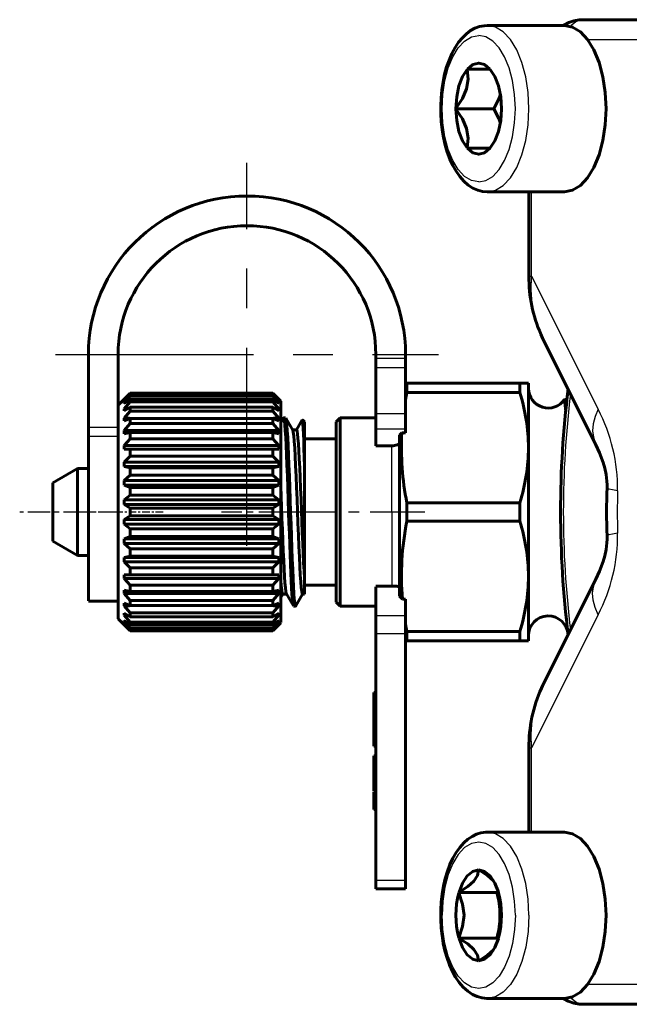
# Model space of a CAD drawing. Units: millimetres. Extents: x 595 to 1845, y -63 to 63.
# Drawn here: x 1281 to 1312, y -25 to 25 of the extents above; entities that cross this region are included whole.
import ezdxf

# ---------------------------------------------------------------- set-up
doc = ezdxf.new("R2010")
doc.units = ezdxf.units.MM
for name, pattern in [('CENTER_per1_scale0.011811', [0.6, 0.375, -0.075, 0.075, -0.075]), ('CENTER_per1_scale0.035433', [1.8, 1.125, -0.225, 0.225, -0.225]), ('CENTER_per1_scale0.045615', [2.317236, 1.448273, -0.289655, 0.289655, -0.289655]), ('CENTER_per1_scale0.086614', [4.4, 2.75, -0.55, 0.55, -0.55]), ('CENTER_per1_scale0.314961', [16, 10, -2, 2, -2])]:
    doc.linetypes.add(name, pattern=pattern)

# ---------------------------------------------------------------- blocks, each defined once
blk = doc.blocks.new('Проекция_4')
at = {"color": 7, "linetype": 'Continuous', "lineweight": 60}
for p, q in [((-34.608, 24.865), (-30.379, 24.865)), ((-35.563, 24.57), (-39.46, 24.57)), ((-40.471, 22.37), (-40.475, 22.354)), ((-40.461, 22.37), (-40.471, 22.37)), ((-39.325, 22.37), (-40.461, 22.37)), ((-39.316, 22.37), (-39.325, 22.37)), ((-39.311, 22.354), (-39.316, 22.37)), ((-41.043, 20.386), (-41.048, 20.37)), ((-41.048, 20.37), (-39.13, 20.37)), ((-41.048, 20.37), (-41.043, 20.354)), ((-38.738, 20.37), (-38.743, 20.386)), ((-38.743, 20.354), (-38.738, 20.37)), ((-40.475, 18.386), (-40.471, 18.37)), ((-40.471, 18.37), (-40.461, 18.37)), ((-40.461, 18.37), (-39.325, 18.37)), ((-39.325, 18.37), (-39.316, 18.37)), ((-39.316, 18.37), (-39.311, 18.386)), ((-39.316, 18.37), (-39.285, 18.37)), ((-39.46, 16.17), (-35.563, 16.17)), ((-37.358, 16.17), (-37.358, 11.906)), ((-36.667, 8.776), (-33.979, 3.4)), ((-59.582, 4.277), (-59.582, 7.96)), ((-58.082, 5.187), (-58.082, 7.96)), ((-45.082, 7.96), (-45.082, 7.752)), ((-43.582, 7.96), (-43.582, 7.752)), ((-45.082, 7.282), (-45.082, 7.752)), ((-43.582, 7.752), (-43.582, 7.282)), ((-45.082, 7.282), (-45.082, 4.957)), ((-43.582, 7.282), (-43.582, 4.957)), ((-43.582, 6.5), (-43.518, 6.5)), ((-43.518, 6.5), (-37.815, 6.5)), ((-43.518, 6.5), (-43.518, 6.031)), ((-37.382, 6.5), (-37.815, 6.5)), ((-37.815, 6.5), (-37.815, 6.031)), ((-37.382, 6.5), (-37.382, 3.25)), ((-57.482, 6), (-58.082, 5.4)), ((-57.782, 5.687), (-57.482, 5.997)), ((-50.282, 6), (-57.482, 6)), ((-50.282, 5.997), (-57.482, 5.997)), ((-57.482, 5.997), (-57.482, 5.997)), ((-49.882, 5.6), (-50.282, 6)), ((-50.282, 5.997), (-50.282, 5.997)), ((-49.982, 5.687), (-50.282, 5.997)), ((-43.518, 6.031), (-43.582, 5.668)), ((-43.518, 6.031), (-37.815, 6.031)), ((-57.482, 5.94), (-57.782, 5.667)), ((-57.782, 5.535), (-57.482, 5.871)), ((-57.482, 5.703), (-57.782, 5.474)), ((-57.782, 5.687), (-57.782, 5.667)), ((-57.782, 5.215), (-57.482, 5.567)), ((-57.782, 5.535), (-57.701, 5.535)), ((-57.782, 5.535), (-57.782, 5.474)), ((-50.282, 5.94), (-57.482, 5.94)), ((-57.482, 5.94), (-57.482, 5.909)), ((-57.482, 5.909), (-57.482, 5.871)), ((-50.282, 5.871), (-57.482, 5.871)), ((-50.282, 5.703), (-57.482, 5.703)), ((-57.482, 5.703), (-57.482, 5.567)), ((-50.282, 5.567), (-57.482, 5.567)), ((-50.282, 5.94), (-49.982, 5.667)), ((-50.282, 5.94), (-50.282, 5.909)), ((-50.282, 5.909), (-50.282, 5.871)), ((-49.982, 5.535), (-50.282, 5.871)), ((-50.282, 5.703), (-49.982, 5.474)), ((-50.282, 5.703), (-50.282, 5.567)), ((-49.982, 5.215), (-50.282, 5.567)), ((-50.062, 5.535), (-49.982, 5.535)), ((-49.982, 5.687), (-49.982, 5.667)), ((-49.982, 5.535), (-49.982, 5.474)), ((-49.882, 5.515), (-49.882, 5.595)), ((-49.882, -5.589), (-49.882, 5.515)), ((-35.439, 5.684), (-35.564, 5.684)), ((-35.557, 5.684), (-35.557, 5.681)), ((-35.527, 5.602), (-35.54, 5.626)), ((-58.082, -5.39), (-58.082, 5.187)), ((-57.482, 5.293), (-57.782, 5.115)), ((-57.782, 5.215), (-57.613, 5.215)), ((-57.782, 5.215), (-57.782, 5.115)), ((-57.782, 4.736), (-57.482, 5.093)), ((-50.282, 5.293), (-57.482, 5.293)), ((-57.482, 5.293), (-57.482, 5.093)), ((-50.282, 5.093), (-57.482, 5.093)), ((-50.282, 5.293), (-49.982, 5.115)), ((-50.282, 5.293), (-50.282, 5.093)), ((-49.982, 4.736), (-50.282, 5.093)), ((-50.15, 5.215), (-49.982, 5.215)), ((-49.982, 5.215), (-49.982, 5.115)), ((-57.782, 4.736), (-57.503, 4.736)), ((-57.782, 4.736), (-57.782, 4.6)), ((-57.482, 4.722), (-57.782, 4.6)), ((-50.282, 4.722), (-57.482, 4.722)), ((-57.482, 4.722), (-57.482, 4.465)), ((-50.282, 4.722), (-49.982, 4.6)), ((-50.282, 4.722), (-50.282, 4.465)), ((-50.239, 4.736), (-49.982, 4.736)), ((-49.982, 4.736), (-49.982, 4.6)), ((-49.74, 4.743), (-49.882, 4.498)), ((-49.632, 4.75), (-49.732, 4.75)), ((-49.272, 4.136), (-49.623, 4.743)), ((-48.794, 4.65), (-49.088, 4.142)), ((-48.682, 4.55), (-48.782, 4.651)), ((-48.682, 2.305), (-48.682, 4.55)), ((-46.882, 4.75), (-47.082, 4.55)), ((-47.082, 4.55), (-47.082, 0)), ((-46.882, 4.75), (-46.882, 0)), ((-45.082, 4.75), (-46.882, 4.75)), ((-45.082, 4.178), (-45.082, 4.957)), ((-43.582, 4.957), (-43.582, 4.178)), ((-59.582, 3.834), (-59.582, 4.277)), ((-57.782, 4.113), (-57.482, 4.465)), ((-57.782, 4.113), (-49.982, 4.113)), ((-57.782, 4.113), (-57.782, 3.946)), ((-57.482, 4.008), (-57.782, 3.946)), ((-50.282, 4.465), (-57.482, 4.465)), ((-50.282, 4.008), (-57.482, 4.008)), ((-57.482, 4.008), (-57.482, 3.701)), ((-49.982, 4.113), (-50.282, 4.465)), ((-50.282, 4.008), (-49.982, 3.946)), ((-50.282, 4.008), (-50.282, 3.701)), ((-49.982, 4.113), (-49.982, 3.946)), ((-49.082, 4.142), (-49.276, 4.142)), ((-45.082, 4.178), (-45.082, 3.348)), ((-43.882, 3.885), (-43.77, 3.992)), ((-43.582, 3.992), (-43.77, 3.992)), ((-43.582, 4.178), (-43.582, 3.992)), ((-59.582, -4.495), (-59.582, 3.834)), ((-57.782, 3.366), (-57.482, 3.701)), ((-50.282, 3.701), (-57.482, 3.701)), ((-49.982, 3.366), (-50.282, 3.701)), ((-47.082, 3.7), (-48.682, 3.7)), ((-43.882, -4.257), (-43.882, 3.885)), ((-57.782, 3.366), (-49.982, 3.366)), ((-57.782, 3.366), (-57.782, 3.172)), ((-57.482, 3.172), (-57.782, 3.172)), ((-50.282, 3.172), (-57.482, 3.172)), ((-57.482, 3.172), (-57.482, 2.825)), ((-50.282, 3.172), (-49.982, 3.172)), ((-50.282, 3.172), (-50.282, 2.825)), ((-49.982, 3.366), (-49.982, 3.172)), ((-45.082, 3.348), (-44.282, 3.348)), ((-37.382, 3.25), (-37.382, -3.25)), ((-57.782, 2.516), (-57.482, 2.825)), ((-57.782, 2.516), (-49.982, 2.516)), ((-57.782, 2.516), (-57.782, 2.301)), ((-50.282, 2.825), (-57.482, 2.825)), ((-49.982, 2.516), (-50.282, 2.825)), ((-49.982, 2.516), (-49.982, 2.301)), ((-60.132, 2.2), (-61.382, 1.478)), ((-59.582, 2.2), (-60.132, 2.2)), ((-60.132, 2.2), (-60.132, 0)), ((-60.132, 0), (-60.132, 2.2)), ((-57.782, 2.301), (-49.982, 2.301)), ((-57.482, 2.239), (-57.782, 2.301)), ((-50.282, 2.239), (-57.482, 2.239)), ((-57.482, 2.239), (-57.482, 1.863)), ((-50.282, 2.239), (-49.982, 2.301)), ((-50.282, 2.239), (-50.282, 1.863)), ((-48.682, 2.305), (-48.682, -3.352)), ((-57.782, 1.589), (-57.482, 1.863)), ((-57.782, 1.589), (-49.982, 1.589)), ((-57.782, 1.589), (-57.782, 1.36)), ((-50.282, 1.863), (-57.482, 1.863)), ((-49.982, 1.589), (-50.282, 1.863)), ((-49.982, 1.589), (-49.982, 1.36)), ((-61.382, -1.478), (-61.382, 1.478)), ((-57.782, 1.36), (-49.982, 1.36)), ((-57.482, 1.238), (-57.782, 1.36)), ((-50.282, 1.238), (-57.482, 1.238)), ((-57.482, 1.238), (-57.482, 0.844)), ((-50.282, 1.238), (-49.982, 1.36)), ((-50.282, 1.238), (-50.282, 0.844)), ((-57.782, 0.615), (-57.482, 0.844)), ((-57.782, 0.615), (-49.982, 0.615)), ((-57.782, 0.615), (-57.782, 0.379)), ((-50.282, 0.844), (-57.482, 0.844)), ((-49.982, 0.615), (-50.282, 0.844)), ((-49.982, 0.615), (-49.982, 0.379)), ((-60.132, -2.2), (-60.132, 0)), ((-60.132, 0), (-60.132, -2.2)), ((-57.782, 0.379), (-49.982, 0.379)), ((-57.482, 0.2), (-57.782, 0.379)), ((-50.282, 0.2), (-57.482, 0.2)), ((-57.482, 0.2), (-57.482, -0.2)), ((-50.282, 0.2), (-49.982, 0.379)), ((-50.282, 0.2), (-50.282, -0.2)), ((-46.882, 0), (-46.882, -4.75)), ((-43.518, 0.469), (-37.815, 0.469)), ((-43.518, 0.469), (-43.518, -0.469)), ((-37.815, -0.469), (-37.815, 0.469)), ((-57.782, -0.379), (-57.482, -0.2)), ((-57.782, -0.379), (-49.982, -0.379)), ((-57.782, -0.379), (-57.782, -0.615)), ((-50.282, -0.2), (-57.482, -0.2)), ((-49.982, -0.379), (-50.282, -0.2)), ((-49.982, -0.379), (-49.982, -0.615)), ((-47.082, 0), (-47.082, -4.55)), ((-43.518, -0.469), (-37.815, -0.469)), ((-57.782, -0.615), (-49.982, -0.615)), ((-57.482, -0.844), (-57.782, -0.615)), ((-50.282, -0.844), (-57.482, -0.844)), ((-57.482, -0.844), (-57.482, -1.238)), ((-50.282, -0.844), (-49.982, -0.615)), ((-50.282, -0.844), (-50.282, -1.238)), ((-61.382, -1.478), (-60.132, -2.2)), ((-57.782, -1.36), (-57.482, -1.238)), ((-57.782, -1.36), (-49.982, -1.36)), ((-57.782, -1.36), (-57.782, -1.589)), ((-50.282, -1.238), (-57.482, -1.238)), ((-49.982, -1.36), (-50.282, -1.238)), ((-49.982, -1.36), (-49.982, -1.589)), ((-57.782, -1.589), (-49.982, -1.589)), ((-57.482, -1.863), (-57.782, -1.589)), ((-50.282, -1.863), (-57.482, -1.863)), ((-57.482, -1.863), (-57.482, -2.239)), ((-50.282, -1.863), (-49.982, -1.589)), ((-50.282, -1.863), (-50.282, -2.239)), ((-60.132, -2.2), (-59.582, -2.2)), ((-57.782, -2.301), (-57.482, -2.239)), ((-57.782, -2.301), (-49.982, -2.301)), ((-57.782, -2.301), (-57.782, -2.516)), ((-50.282, -2.239), (-57.482, -2.239)), ((-49.982, -2.301), (-50.282, -2.239)), ((-49.982, -2.301), (-49.982, -2.516)), ((-57.782, -2.516), (-49.982, -2.516)), ((-57.482, -2.825), (-57.782, -2.516)), ((-50.282, -2.825), (-57.482, -2.825)), ((-57.482, -2.825), (-57.482, -3.172)), ((-50.282, -2.825), (-49.982, -2.516)), ((-50.282, -2.825), (-50.282, -3.172)), ((-57.782, -3.172), (-57.782, -3.366)), ((-57.782, -3.172), (-57.482, -3.172)), ((-57.782, -3.366), (-49.982, -3.366)), ((-57.482, -3.701), (-57.782, -3.366)), ((-50.282, -3.172), (-57.482, -3.172)), ((-49.982, -3.172), (-50.282, -3.172)), ((-50.282, -3.701), (-49.982, -3.366)), ((-49.982, -3.172), (-49.982, -3.366)), ((-48.682, -3.352), (-48.682, -4.144)), ((-37.382, -3.25), (-37.382, -6.5)), ((-33.979, -3.4), (-36.667, -8.776)), ((-57.782, -3.946), (-57.782, -4.113)), ((-57.782, -3.946), (-57.482, -4.008)), ((-50.282, -3.701), (-57.482, -3.701)), ((-57.482, -3.701), (-57.482, -4.008)), ((-50.282, -3.701), (-50.282, -4.008)), ((-49.982, -3.946), (-50.282, -4.008)), ((-49.982, -3.946), (-49.982, -4.113)), ((-48.682, -3.7), (-47.082, -3.7)), ((-44.03, -3.754), (-45.082, -3.754)), ((-45.082, -3.783), (-45.082, -5.23)), ((-57.782, -4.113), (-49.982, -4.113)), ((-57.482, -4.465), (-57.782, -4.113)), ((-50.282, -4.008), (-57.482, -4.008)), ((-50.282, -4.465), (-57.482, -4.465)), ((-57.482, -4.465), (-57.482, -4.722)), ((-50.282, -4.465), (-49.982, -4.113)), ((-50.282, -4.465), (-50.282, -4.722)), ((-49.882, -4.326), (-49.776, -4.143)), ((-49.782, -4.143), (-49.586, -4.143)), ((-49.592, -4.133), (-49.241, -4.741)), ((-49.123, -4.744), (-48.776, -4.142)), ((-48.781, -4.142), (-48.682, -4.142)), ((-43.742, -4.395), (-43.882, -4.257)), ((-43.582, -4.395), (-43.742, -4.395)), ((-43.582, -4.395), (-43.582, -5.23)), ((-59.582, -4.501), (-58.082, -4.501)), ((-57.782, -4.6), (-57.782, -4.736)), ((-57.782, -4.6), (-57.482, -4.722)), ((-57.782, -4.736), (-57.503, -4.736)), ((-57.482, -5.093), (-57.782, -4.736)), ((-50.282, -4.722), (-57.482, -4.722)), ((-49.982, -4.6), (-50.282, -4.722)), ((-50.282, -5.093), (-49.982, -4.736)), ((-50.239, -4.736), (-49.982, -4.736)), ((-49.982, -4.6), (-49.982, -4.736)), ((-49.232, -4.75), (-49.132, -4.75)), ((-47.082, -4.55), (-46.882, -4.75)), ((-46.882, -4.75), (-45.082, -4.75)), ((-58.082, -5.4), (-57.482, -6)), ((-57.782, -5.115), (-57.782, -5.215)), ((-57.782, -5.115), (-57.482, -5.293)), ((-57.782, -5.215), (-57.613, -5.215)), ((-57.482, -5.567), (-57.782, -5.215)), ((-50.282, -5.093), (-57.482, -5.093)), ((-57.482, -5.093), (-57.482, -5.293)), ((-50.282, -5.293), (-57.482, -5.293)), ((-50.282, -5.093), (-50.282, -5.293)), ((-49.982, -5.115), (-50.282, -5.293)), ((-50.282, -5.567), (-49.982, -5.215)), ((-50.15, -5.215), (-49.982, -5.215)), ((-49.982, -5.115), (-49.982, -5.215)), ((-45.082, -6.138), (-45.082, -5.23)), ((-43.582, -5.23), (-43.582, -6.138)), ((-57.782, -5.474), (-57.782, -5.535)), ((-57.782, -5.474), (-57.482, -5.703)), ((-57.782, -5.535), (-57.701, -5.535)), ((-57.482, -5.871), (-57.782, -5.535)), ((-57.782, -5.667), (-57.782, -5.687)), ((-57.782, -5.667), (-57.482, -5.94)), ((-57.482, -5.997), (-57.782, -5.687)), ((-50.282, -5.567), (-57.482, -5.567)), ((-57.482, -5.567), (-57.482, -5.703)), ((-50.282, -5.703), (-57.482, -5.703)), ((-50.282, -5.871), (-57.482, -5.871)), ((-57.482, -5.871), (-57.482, -5.94)), ((-50.282, -5.94), (-57.482, -5.94)), ((-49.982, -5.474), (-50.282, -5.703)), ((-50.282, -5.871), (-49.982, -5.535)), ((-50.282, -5.567), (-50.282, -5.703)), ((-50.282, -6), (-49.882, -5.6)), ((-49.982, -5.667), (-50.282, -5.94)), ((-50.282, -5.997), (-49.982, -5.687)), ((-50.282, -5.871), (-50.282, -5.94)), ((-50.062, -5.535), (-49.982, -5.535)), ((-49.982, -5.474), (-49.982, -5.535)), ((-49.982, -5.667), (-49.982, -5.687)), ((-43.582, -5.668), (-43.518, -6.031)), ((-50.282, -5.997), (-57.482, -5.997)), ((-57.482, -5.997), (-57.482, -5.997)), ((-57.482, -6), (-50.282, -6)), ((-50.282, -5.997), (-50.282, -5.997)), ((-45.082, -6.138), (-45.082, -18.595)), ((-43.582, -6.138), (-43.582, -18.595)), ((-43.518, -6.031), (-43.518, -6.5)), ((-43.518, -6.031), (-37.815, -6.031)), ((-37.815, -6.031), (-37.815, -6.5)), ((-35.382, -6.163), (-35.382, -6.206)), ((-43.518, -6.5), (-43.582, -6.5)), ((-43.518, -6.5), (-37.815, -6.5)), ((-37.815, -6.5), (-37.382, -6.5)), ((-45.082, -9.124), (-45.182, -9.124)), ((-45.182, -9.412), (-45.182, -9.124)), ((-45.182, -9.585), (-45.182, -9.354)), ((-45.182, -10.851), (-45.182, -9.412)), ((-45.082, -9.412), (-45.182, -9.412)), ((-45.182, -10.794), (-45.182, -10.679)), ((-45.182, -11.082), (-45.182, -10.851)), ((-45.082, -10.851), (-45.182, -10.851)), ((-45.182, -10.979), (-45.182, -10.96)), ((-45.082, -11.082), (-45.182, -11.082)), ((-45.182, -11.197), (-45.182, -11.082)), ((-45.082, -11.197), (-45.182, -11.197)), ((-45.182, -11.427), (-45.182, -11.197)), ((-45.082, -11.427), (-45.182, -11.427)), ((-45.182, -11.658), (-45.182, -11.427)), ((-45.082, -11.395), (-45.082, -11.154)), ((-45.082, -11.658), (-45.182, -11.658)), ((-45.182, -11.773), (-45.182, -11.658)), ((-45.082, -11.773), (-45.182, -11.773)), ((-45.182, -11.83), (-45.182, -11.773)), ((-45.082, -11.83), (-45.182, -11.83)), ((-37.358, -11.906), (-37.358, -16.17)), ((-45.082, -12.313), (-45.182, -12.313)), ((-45.182, -14.098), (-45.182, -12.313)), ((-45.082, -14.156), (-45.182, -14.156)), ((-45.182, -14.617), (-45.182, -14.156)), ((-45.082, -14.343), (-45.082, -14.585)), ((-45.082, -14.617), (-45.182, -14.617)), ((-45.182, -15.02), (-45.182, -14.617)), ((-45.082, -15.02), (-45.182, -15.02)), ((-35.563, -16.17), (-39.46, -16.17)), ((-39.893, -18.061), (-39.901, -18.07)), ((-39.885, -18.07), (-39.893, -18.061)), ((-45.082, -19.04), (-45.082, -18.595)), ((-43.582, -18.595), (-43.582, -19.04)), ((-45.082, -19.04), (-43.582, -19.04)), ((-40.885, -19.206), (-40.893, -19.215)), ((-40.893, -19.215), (-38.975, -19.215)), ((-40.893, -19.215), (-40.893, -19.234)), ((-38.893, -19.215), (-38.901, -19.206)), ((-38.893, -19.234), (-38.893, -19.215)), ((-40.893, -21.506), (-40.893, -21.525)), ((-40.893, -21.525), (-38.975, -21.525)), ((-40.893, -21.525), (-40.885, -21.534)), ((-38.901, -21.534), (-38.893, -21.525)), ((-38.893, -21.525), (-38.893, -21.506)), ((-39.901, -22.67), (-39.893, -22.679)), ((-39.893, -22.679), (-39.885, -22.67)), ((-39.46, -24.57), (-35.563, -24.57)), ((-30.379, -24.865), (-34.608, -24.865))]:
    blk.add_line(p, q, dxfattribs=at)
at = {"color": 7, "linetype": 'Continuous', "lineweight": 25}
for p, q in [((-34.399, 23.865), (-31.245, 23.865)), ((-37.224, 11.906), (-37.224, 16.17)), ((-37.349, 11.906), (-37.224, 11.906)), ((-37.224, 11.906), (-33.865, 5.189)), ((-43.582, 7.752), (-45.082, 7.752)), ((-43.582, 7.282), (-45.082, 7.282)), ((-43.582, 4.957), (-45.082, 4.957)), ((-59.582, 4.277), (-58.082, 4.277)), ((-43.582, 4.178), (-45.082, 4.178)), ((-59.582, 3.834), (-58.082, 3.834)), ((-44.282, 0), (-44.282, 3.348)), ((-44.282, 0), (-44.282, -3.754)), ((-43.922, -3.783), (-45.082, -3.783)), ((-45.082, -5.23), (-43.582, -5.23)), ((-33.865, -5.189), (-37.224, -11.906)), ((-45.082, -6.138), (-43.582, -6.138)), ((-37.349, -11.906), (-37.224, -11.906)), ((-37.224, -16.17), (-37.224, -11.906)), ((-45.082, -18.595), (-43.582, -18.595)), ((-31.245, -23.865), (-34.399, -23.865))]:
    blk.add_line(p, q, dxfattribs=at)
at = {"color": 7, "linetype": 'CENTER_per1_scale0.314961', "lineweight": 25}
for p, q in [((-51.582, -1.707), (-51.582, 17.627)), ((-61.248, 7.96), (-41.915, 7.96))]:
    blk.add_line(p, q, dxfattribs=at)
at = {"color": 7, "linetype": 'CENTER_per1_scale0.035433', "lineweight": 25}
blk.add_line((-57.915, 0), (-63.048, 0), dxfattribs=at)
at = {"color": 7, "linetype": 'CENTER_per1_scale0.011811', "lineweight": 25}
blk.add_line((-55.815, 0), (-59.748, 0), dxfattribs=at)
at = {"color": 7, "linetype": 'CENTER_per1_scale0.045615', "lineweight": 25}
blk.add_line((-47.215, 0), (-52.865, 0), dxfattribs=at)
at = {"color": 7, "linetype": 'CENTER_per1_scale0.086614', "lineweight": 25}
blk.add_line((-42.615, 0), (-50.348, 0), dxfattribs=at)
at = {"color": 7, "lineweight": 60, "flags": 128}
for points in [[(-34.608, 24.865), (-34.819, 24.853), (-35.088, 24.803), (-35.347, 24.715), (-35.595, 24.592), (-35.629, 24.57)], [(-39.46, 24.57), (-39.617, 24.561), (-39.852, 24.516), (-40.08, 24.432), (-40.3, 24.311), (-40.512, 24.152), (-40.715, 23.956), (-40.906, 23.722), (-41.084, 23.452), (-41.244, 23.152), (-41.386, 22.825), (-41.508, 22.476), (-41.609, 22.108), (-41.691, 21.724), (-41.751, 21.329), (-41.791, 20.925), (-41.809, 20.517), (-41.806, 20.107), (-41.782, 19.7), (-41.736, 19.299), (-41.67, 18.908), (-41.583, 18.529), (-41.476, 18.167), (-41.349, 17.824), (-41.202, 17.504), (-41.035, 17.209), (-40.849, 16.942), (-40.643, 16.709), (-40.42, 16.513), (-40.184, 16.36), (-39.94, 16.252), (-39.694, 16.189), (-39.459, 16.171)], [(-35.563, 16.17), (-35.153, 16.251), (-34.759, 16.49), (-34.396, 16.878), (-34.078, 17.4), (-33.817, 18.037), (-33.623, 18.763), (-33.503, 19.551), (-33.463, 20.37), (-33.503, 21.189), (-33.623, 21.977), (-33.817, 22.703), (-34.078, 23.34), (-34.396, 23.862), (-34.759, 24.25), (-35.153, 24.489), (-35.563, 24.57)], [(-40.461, 22.37), (-40.187, 22.594), (-39.893, 22.67), (-39.6, 22.594), (-39.325, 22.37)], [(-41.043, 20.386), (-40.71, 20.878), (-40.5, 21.369), (-40.426, 21.861), (-40.475, 22.354)], [(-41.043, 20.386), (-41.003, 20.973), (-40.889, 21.52), (-40.709, 21.991), (-40.475, 22.354)], [(-39.311, 22.354), (-39.077, 21.991), (-38.897, 21.52), (-38.783, 20.973), (-38.743, 20.386)], [(-39.13, 20.37), (-38.876, 20.86), (-38.802, 21.06)], [(-40.475, 18.386), (-40.426, 18.878), (-40.499, 19.369), (-40.71, 19.861), (-41.043, 20.354)], [(-40.475, 18.386), (-40.709, 18.749), (-40.889, 19.22), (-41.003, 19.767), (-41.043, 20.354)], [(-38.743, 20.354), (-38.783, 19.767), (-38.897, 19.22), (-39.077, 18.749), (-39.311, 18.386)], [(-38.802, 19.68), (-38.877, 19.881), (-39.13, 20.37)], [(-39.325, 18.37), (-39.6, 18.146), (-39.893, 18.07), (-40.187, 18.146), (-40.461, 18.37)], [(-36.666, 8.777), (-36.672, 8.787), (-36.757, 8.987)], [(-35.557, 5.681), (-35.531, 5.616), (-35.505, 5.467), (-35.483, 5.27)], [(-49.741, 4.732), (-49.732, 4.75), (-49.711, 4.709), (-49.69, 4.588), (-49.669, 4.388), (-49.648, 4.114), (-49.627, 3.768), (-49.607, 3.359), (-49.586, 2.892), (-49.565, 2.375), (-49.544, 1.818), (-49.523, 1.229), (-49.502, 0.62), (-49.482, 0)], [(-49.382, 0), (-49.402, 0.62), (-49.423, 1.229), (-49.444, 1.818), (-49.465, 2.375), (-49.486, 2.892), (-49.507, 3.359), (-49.527, 3.768), (-49.548, 4.114), (-49.569, 4.388), (-49.59, 4.588), (-49.611, 4.709), (-49.623, 4.734)], [(-48.786, 4.646), (-48.782, 4.645), (-48.769, 4.569), (-48.757, 4.423), (-48.744, 4.211), (-48.732, 3.936), (-48.719, 3.601), (-48.707, 3.214), (-48.694, 2.779), (-48.682, 2.305)], [(-49.272, 4.128), (-49.267, 4.126), (-49.244, 4.029), (-49.221, 3.844), (-49.197, 3.574), (-49.174, 3.228), (-49.15, 2.812), (-49.127, 2.336), (-49.103, 1.808), (-49.08, 1.241), (-49.057, 0.648), (-49.033, 0.041), (-49.01, -0.567), (-48.986, -1.163), (-48.963, -1.735), (-48.939, -2.268), (-48.916, -2.752), (-48.892, -3.176), (-48.869, -3.533), (-48.846, -3.813), (-48.822, -4.009), (-48.799, -4.118), (-48.781, -4.134)], [(-49.081, 4.136), (-49.075, 4.14), (-49.053, 4.079), (-49.031, 3.941), (-49.009, 3.729), (-48.987, 3.445), (-48.966, 3.097), (-48.944, 2.691), (-48.922, 2.234), (-48.9, 1.735), (-48.878, 1.203), (-48.856, 0.648), (-48.834, 0.081), (-48.812, -0.487), (-48.791, -1.046), (-48.769, -1.586), (-48.747, -2.096), (-48.725, -2.565), (-48.703, -2.987), (-48.681, -3.352)], [(-43.882, 3.493), (-43.915, 3.436), (-44.004, 3.389), (-44.066, 3.371), (-44.134, 3.358), (-44.208, 3.35), (-44.282, 3.348)], [(-33.978, 3.4), (-33.794, 2.993), (-33.615, 2.496), (-33.535, 2.208), (-33.467, 1.891), (-33.419, 1.549), (-33.407, 1.372), (-33.405, 1.196)], [(-49.882, 1.288), (-49.862, 0.808), (-49.841, 0.244), (-49.819, -0.325), (-49.797, -0.888), (-49.775, -1.434), (-49.753, -1.953), (-49.731, -2.436), (-49.709, -2.872), (-49.687, -3.254), (-49.666, -3.575), (-49.644, -3.829), (-49.622, -4.01), (-49.6, -4.115), (-49.592, -4.125)], [(-33.405, 1.209), (-33.404, 1.214)], [(-49.241, -4.737), (-49.257, -4.692), (-49.275, -4.572), (-49.294, -4.388), (-49.313, -4.144), (-49.332, -3.843), (-49.35, -3.488), (-49.369, -3.085), (-49.388, -2.639), (-49.407, -2.156), (-49.425, -1.644), (-49.444, -1.109), (-49.463, -0.558), (-49.482, 0)], [(-49.123, -4.734), (-49.132, -4.75), (-49.152, -4.709), (-49.173, -4.588), (-49.194, -4.388), (-49.215, -4.114), (-49.236, -3.768), (-49.257, -3.359), (-49.277, -2.892), (-49.298, -2.375), (-49.319, -1.818), (-49.34, -1.229), (-49.361, -0.62), (-49.382, 0)], [(-33.405, -1.196), (-33.407, -1.372), (-33.419, -1.549), (-33.467, -1.891), (-33.535, -2.208), (-33.615, -2.496), (-33.794, -2.993), (-33.978, -3.4)], [(-33.405, -1.209), (-33.404, -1.214)], [(-49.882, -3.346), (-49.877, -3.422), (-49.853, -3.727), (-49.83, -3.952), (-49.807, -4.093), (-49.783, -4.143), (-49.782, -4.14)], [(-44.03, -3.755), (-44.022, -3.754), (-43.922, -3.783)], [(-36.721, -8.901), (-36.672, -8.787), (-36.666, -8.777)], [(-39.467, -16.174), (-39.538, -16.172), (-39.776, -16.205), (-40.006, -16.277), (-40.229, -16.385), (-40.444, -16.532), (-40.65, -16.716), (-40.845, -16.938), (-41.027, -17.196), (-41.193, -17.486), (-41.341, -17.805), (-41.47, -18.147), (-41.578, -18.51), (-41.666, -18.888), (-41.734, -19.28), (-41.78, -19.681), (-41.805, -20.089), (-41.81, -20.37)], [(-39.465, -16.171), (-39.48, -16.174)], [(-33.463, -20.37), (-33.503, -19.551), (-33.623, -18.763), (-33.817, -18.037), (-34.078, -17.4), (-34.396, -16.878), (-34.759, -16.49), (-35.153, -16.251), (-35.563, -16.17)], [(-40.885, -19.206), (-40.448, -18.922), (-40.134, -18.638), (-39.956, -18.354), (-39.901, -18.07)], [(-40.885, -19.206), (-40.703, -18.738), (-40.468, -18.378), (-40.195, -18.151), (-39.901, -18.07)], [(-39.885, -18.07), (-39.448, -18.354), (-39.17, -18.605)], [(-39.885, -18.07), (-39.592, -18.151), (-39.318, -18.378), (-39.083, -18.738), (-38.901, -19.206)], [(-40.893, -19.234), (-40.702, -19.803), (-40.633, -20.37), (-40.702, -20.937), (-40.893, -21.506)], [(-38.975, -19.215), (-38.923, -19.174)], [(-41.81, -20.37), (-41.807, -20.587), (-41.785, -20.995), (-41.742, -21.396), (-41.679, -21.789), (-41.594, -22.169), (-41.489, -22.533), (-41.364, -22.879), (-41.22, -23.202), (-41.055, -23.5), (-40.871, -23.769), (-40.667, -24.007), (-40.446, -24.207), (-40.211, -24.365), (-39.968, -24.478), (-39.722, -24.546), (-39.477, -24.57), (-39.459, -24.569)], [(-33.463, -20.37), (-33.503, -21.189), (-33.623, -21.977), (-33.817, -22.703), (-34.078, -23.34), (-34.396, -23.862), (-34.759, -24.25), (-35.153, -24.489), (-35.563, -24.57)], [(-39.901, -22.67), (-39.956, -22.386), (-40.133, -22.102), (-40.447, -21.818), (-40.885, -21.534)], [(-39.901, -22.67), (-40.195, -22.589), (-40.468, -22.362), (-40.703, -22.002), (-40.885, -21.534)], [(-38.901, -21.534), (-39.083, -22.002), (-39.318, -22.362), (-39.592, -22.589), (-39.885, -22.67)], [(-38.911, -21.575), (-38.975, -21.525)], [(-39.17, -22.135), (-39.447, -22.386), (-39.885, -22.67)], [(-35.632, -24.57), (-35.624, -24.575), (-35.379, -24.702), (-35.098, -24.8), (-34.816, -24.853), (-34.608, -24.865)]]:
    blk.add_lwpolyline(points, dxfattribs=at)
at = {"color": 7, "lineweight": 25, "flags": 128}
for points in [[(-34.608, 24.865), (-34.939, 24.789), (-35.22, 24.572), (-35.256, 24.51)], [(-39.46, 16.17), (-39.05, 16.251), (-38.657, 16.49), (-38.293, 16.878), (-37.975, 17.4), (-37.714, 18.037), (-37.52, 18.763), (-37.401, 19.551), (-37.36, 20.37), (-37.401, 21.189), (-37.52, 21.977), (-37.714, 22.703), (-37.975, 23.34), (-38.293, 23.862), (-38.657, 24.25), (-39.05, 24.489), (-39.46, 24.57)], [(-39.893, 16.67), (-40.254, 16.741), (-40.601, 16.952), (-40.921, 17.294), (-41.201, 17.754), (-41.431, 18.314), (-41.602, 18.954), (-41.708, 19.648), (-41.743, 20.37), (-41.708, 21.092), (-41.602, 21.786), (-41.431, 22.426), (-41.201, 22.986), (-40.921, 23.446), (-40.601, 23.788), (-40.254, 23.999), (-39.893, 24.07)], [(-39.893, 16.67), (-39.532, 16.741), (-39.185, 16.952), (-38.865, 17.294), (-38.585, 17.754), (-38.355, 18.314), (-38.184, 18.954), (-38.079, 19.648), (-38.043, 20.37), (-38.079, 21.092), (-38.184, 21.786), (-38.355, 22.426), (-38.585, 22.986), (-38.865, 23.446), (-39.185, 23.788), (-39.532, 23.999), (-39.893, 24.07)], [(-36.757, 8.987), (-36.895, 9.312), (-37.069, 9.899), (-37.186, 10.537), (-37.239, 11.212), (-37.224, 11.906)], [(-33.865, 5.189), (-34.02, 4.82), (-34.113, 4.457), (-34.142, 4.106), (-34.108, 3.775), (-34.01, 3.467), (-33.975, 3.405)], [(-32.882, 1.073), (-33.148, 1.117), (-33.325, 1.159), (-33.402, 1.197)], [(-32.882, -1.073), (-33.148, -1.117), (-33.325, -1.159), (-33.402, -1.197)], [(-33.865, -5.189), (-34.02, -4.82), (-34.113, -4.457), (-34.142, -4.106), (-34.108, -3.775), (-34.01, -3.467), (-33.975, -3.405)], [(-37.224, -11.906), (-37.239, -11.212), (-37.186, -10.537), (-37.069, -9.898), (-36.895, -9.312), (-36.721, -8.901)], [(-37.36, -20.37), (-37.401, -19.551), (-37.52, -18.763), (-37.714, -18.037), (-37.975, -17.4), (-38.293, -16.878), (-38.657, -16.49), (-39.05, -16.251), (-39.46, -16.17), (-39.465, -16.171)], [(-38.043, -20.37), (-38.079, -19.648), (-38.184, -18.954), (-38.355, -18.314), (-38.585, -17.754), (-38.865, -17.294), (-39.185, -16.952), (-39.532, -16.741), (-39.893, -16.67), (-40.254, -16.741), (-40.601, -16.952), (-40.921, -17.294), (-41.201, -17.754), (-41.431, -18.314), (-41.602, -18.954), (-41.708, -19.648), (-41.743, -20.37)], [(-38.043, -20.37), (-38.079, -21.092), (-38.184, -21.786), (-38.355, -22.426), (-38.585, -22.986), (-38.865, -23.446), (-39.185, -23.788), (-39.532, -23.999), (-39.893, -24.07), (-40.254, -23.999), (-40.601, -23.788), (-40.921, -23.446), (-41.201, -22.986), (-41.431, -22.426), (-41.602, -21.786), (-41.708, -21.092), (-41.743, -20.37)], [(-37.36, -20.37), (-37.401, -21.189), (-37.52, -21.977), (-37.714, -22.703), (-37.975, -23.34), (-38.293, -23.862), (-38.657, -24.25), (-39.05, -24.489), (-39.459, -24.57)], [(-34.608, -24.865), (-34.939, -24.789), (-35.22, -24.572), (-35.256, -24.51)]]:
    blk.add_lwpolyline(points, dxfattribs=at)
at = {"color": 7, "linetype": 'Continuous', "lineweight": 60}
for centre, radius, start, end in [((-51.582, 7.96), 8, 0, 180), ((-51.582, 7.96), 6.5, 360, 180), ((-30.294, 11.836), 7.064, 179.4318, 203.794), ((-47.113, 3.159), 9.732, 0.5355, 17.1643), ((-36.382, 6.25), 1, 180, 325.556), ((14.675, 0.001), 50.435, 172.9421, 187.0599), ((-271.631, -15.087), 236.986, 4.87896, 5.0277), ((-29.251, 3.262), 14.537, 177.1225, 191.0774), ((-47.113, 3.341), 9.732, 342.8357, 359.4645), ((0.969, 0), 34.406, 177.9529, 182.0228), ((-29.42, -3.245), 14.368, 168.8612, 184.5916), ((-47.113, -3.341), 9.732, 0.5355, 17.1643), ((-47.113, -3.159), 9.732, 342.8357, 359.4645), ((-36.382, -6.25), 1, 2.4283, 180), ((-30.212, -11.842), 7.146, 155.6832, 180.5202), ((-36.692, -20.37), 4.352, 164.8725, 195.1275), ((-43.521, -20.412), 4.7, 0.5119, 14.7496), ((-43.095, -20.37), 4.352, 344.8725, 15.1275), ((-43.518, -20.328), 4.698, 345.2468, 359.4917)]:
    blk.add_arc(centre, radius, start, end, dxfattribs=at)
at = {"color": 7, "linetype": 'Continuous', "lineweight": 25}
for centre, radius, start, end in [((13.765, 0), 49.388, 173.0619, 186.9381), ((-41.686, 1.145), 8.805, 359.5345, 27.3416), ((-2.493, 0), 30.408, 177.9776, 182.0224), ((-41.686, -1.145), 8.805, 332.6585, 0.4655)]:
    blk.add_arc(centre, radius, start, end, dxfattribs=at)

msp = doc.modelspace()

# ---------------------------------------------------------------- block references
msp.add_blockref('Проекция_4', (1344.006, 0))

doc.saveas('drawing.dxf')
